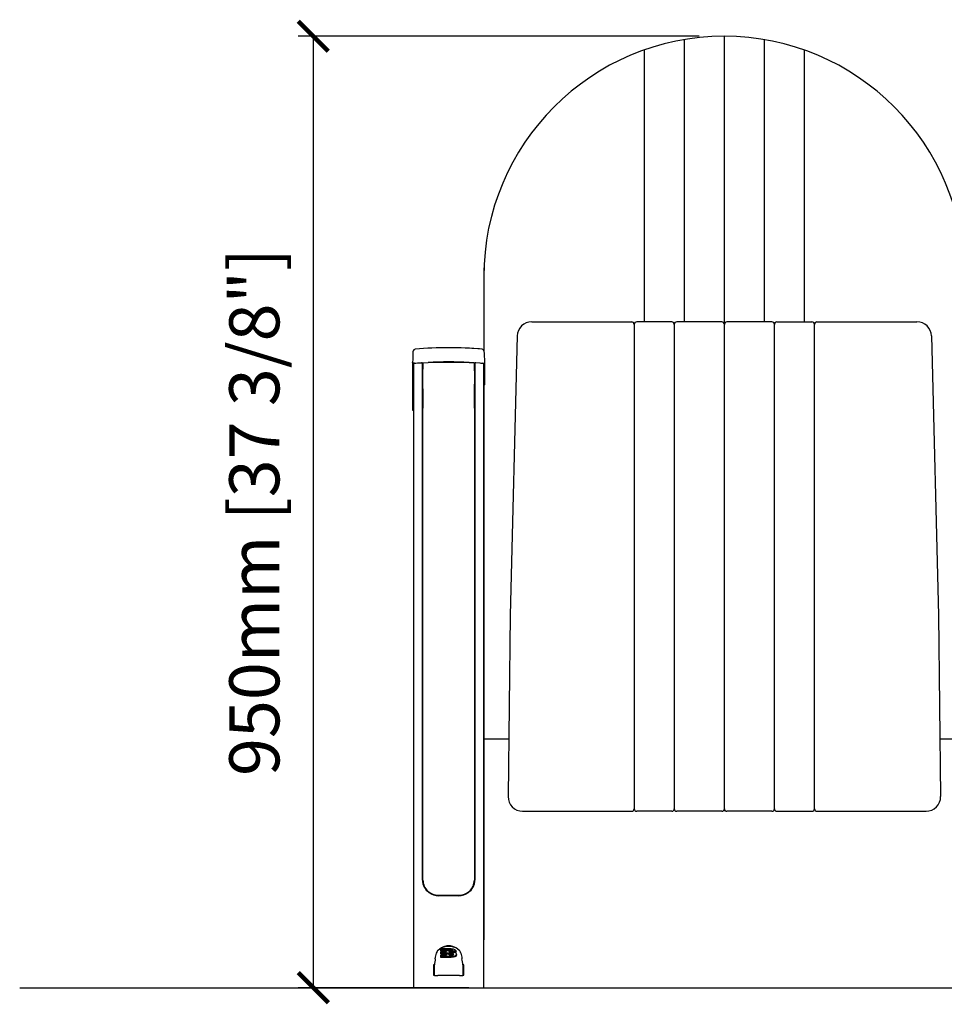
# Model space of a CAD drawing. Units: millimetres. Extents: x 2390 to 8710, y 1311 to 2828.
# Drawn here: x 2390 to 3313, y 1508 to 2491 of the extents above; entities that cross this region are included whole.
import ezdxf

# ---------------------------------------------------------------- set-up
doc = ezdxf.new("R2010")
doc.units = ezdxf.units.MM
doc.layers.add('Butaca - Seat', color=7, linetype='Continuous', true_color=0x246098)
doc.layers.add('Cotas - Measure', color=7, linetype='Continuous')
doc.layers.add('Suelo - Floor', color=7, linetype='Continuous')
doc.styles.add('Arial Narrow', font='ARIALN.TTF')
doc.dimstyles.new('cotas planos', dxfattribs={"dimtxt": 50, "dimasz": 30, "dimexe": 15, "dimexo": 25, "dimgap": 20, "dimtad": 1, "dimdec": 0, "dimtxsty": 'Arial Narrow', "dimblk": 'ARCHTICK', "dimcen": 2.5, "dimclrd": 256, "dimclre": 256, "dimclrt": 256, "dimadec": 0, "dimazin": 0, "dimtfac": 1, "dimtdec": 0, "dimtmove": 0, "dimatfit": 2, "dimldrblk": 'ARCHTICK', "dimfxl": 1, "dimarcsym": 0})

# ---------------------------------------------------------------- blocks, each defined once
blk = doc.blocks.new('_ArchTick')
at = {"color": 0, "linetype": 'ByBlock', "const_width": 0.15}
blk.add_lwpolyline([(-0.5, -0.5), (0.5, 0.5)], dxfattribs=at)
blk = doc.blocks.new('*D13')
at = {"layer": 'Cotas - Measure', "lineweight": -2, "transparency": 16777216}
for p, q in [((3068.19, 2474.7), (2668.03, 2474.7)), ((2683.03, 2474.7), (2683.03, 1524.92)), ((2838.49, 1524.92), (2668.03, 1524.92))]:
    blk.add_line(p, q, dxfattribs=at)
at = {"layer": 'Defpoints', "color": 0, "transparency": 16777216}
for p in [(3093.19, 2474.7), (2683.03, 1524.92), (2863.49, 1524.92)]:
    blk.add_point(p, dxfattribs=at)
at = {"layer": 'Cotas - Measure', "lineweight": -2, "transparency": 16777216, "xscale": 30, "yscale": 30, "zscale": 30}
for p, rotation in [((2683.03, 2474.7), 90), ((2683.03, 1524.92), 270)]:
    blk.add_blockref('_ArchTick', p, dxfattribs=dict(at, rotation=rotation))
at = {"layer": 'Cotas - Measure', "transparency": 16777216, "insert": (2630.66, 1999.81), "char_height": 50, "attachment_point": 5, "rotation": 90, "style": 'Arial Narrow'}
blk.add_mtext('950mm [37 3/8"]', dxfattribs=at)

msp = doc.modelspace()

# ---------------------------------------------------------------- linework, layer by layer
at = {"layer": 'Butaca - Seat'}
for p, q in [((3053.26, 2471.34, 0), (3053.26, 2189.66, 0)), ((3093.26, 2474.7, 0), (3093.26, 1701.06, 0)), ((3133.26, 2471.34, 0), (3133.26, 2189.66, 0)), ((3013.26, 2460.98, 0), (3013.26, 2189.66, 0)), ((3173.26, 2460.98, 0), (3173.26, 2189.66, 0)), ((2853.26, 2243.64, 0), (2853.26, 2161.39, 0)), ((2901.11, 2189.66, 0), (3000.93, 2189.66, 0)), ((3003.26, 2188.06, 0), (3003.26, 1702.65, 0)), ((3040.93, 2189.66, 0), (3005.93, 2189.66, 0)), ((3043.26, 2188.06, 0), (3043.26, 1702.65, 0)), ((3090.93, 2189.66, 0), (3045.93, 2189.66, 0)), ((3140.93, 2189.66, 0), (3095.93, 2189.66, 0)), ((3143.26, 2188.06, 0), (3143.26, 1702.65, 0)), ((3145.93, 2189.66, 0), (3180.93, 2189.66, 0)), ((3183.26, 2188.06, 0), (3183.26, 1702.65, 0)), ((3185.93, 2189.66, 0), (3285.75, 2189.66, 0)), ((2886.65, 2175.54, 0), (2879.76, 1896.88, 0)), ((3300.22, 2175.54, 0), (3307.1, 1896.88, 0)), ((2783.18, 2147.53, 0), (2783.18, 2147.49, 0)), ((2783.18, 2147.49, 0), (2783.18, 1572.66, 0)), ((2797.77, 2148.67, 0), (2792.93, 2148.42, 0)), ((2797.79, 2149.16, 0), (2797.76, 2149.16, 0)), ((2797.8, 2148.67, 0), (2797.77, 2148.67, 0)), ((2838.59, 2149.16, 0), (2838.56, 2149.16, 0)), ((2838.59, 2148.67, 0), (2838.57, 2148.67, 0)), ((2843.43, 2148.42, 0), (2838.59, 2148.67, 0)), ((2853.18, 2147.49, 0), (2853.18, 2147.53, 0)), ((2853.18, 2147.49, 0), (2853.18, 1572.66, 0)), ((2853.18, 1572.66, 0), (2853.18, 2147.49, 0)), ((2854.16, 2148.88, 0), (2854.16, 2148.93, 0)), ((2792.07, 1632.28, 0), (2792.07, 2138.5, 0)), ((2792.52, 1632.24, 0), (2792.52, 2142.28, 0)), ((2843.84, 2141.48, 0), (2843.84, 1632.24, 0)), ((2844.29, 2138.5, 0), (2844.29, 1632.28, 0)), ((2792.26, 2123.57, 0), (2792.52, 2123.56, 0)), ((2843.84, 2123.56, 0), (2844.1, 2123.57, 0)), ((2854.16, 2126.66, 0), (2853.18, 2126.66, 0)), ((2792.52, 2118.21, 0), (2792.33, 2118.21, 0)), ((2792.35, 2116.66, 0), (2792.52, 2116.66, 0)), ((2844.03, 2118.21, 0), (2843.84, 2118.21, 0)), ((2843.84, 2116.66, 0), (2844.01, 2116.66, 0)), ((2792.52, 2111.31, 0), (2792.42, 2111.31, 0)), ((2843.94, 2111.31, 0), (2843.84, 2111.31, 0)), ((2782.2, 2101.41, 0), (2783.18, 2101.41, 0)), ((2852.87, 2087.72, 0), (2852.87, 1717.8, 0)), ((2853.18, 2087.72, 0), (2853.18, 1717.8, 0)), ((2879.76, 1896.88, 0), (2877.53, 1715.71, 0)), ((3307.1, 1896.88, 0), (3309.33, 1715.71, 0)), ((2853.18, 1773.31), (2878.24, 1773.31)), ((3308.63, 1773.31), (3333.34, 1773.31)), ((2892, 1701.06, 0), (3000.93, 1701.06, 0)), ((3040.93, 1701.06, 0), (3005.93, 1701.06, 0)), ((3090.93, 1701.06, 0), (3045.93, 1701.06, 0)), ((3140.93, 1701.06, 0), (3095.93, 1701.06, 0)), ((3145.93, 1701.06, 0), (3180.93, 1701.06, 0)), ((3185.93, 1701.06, 0), (3294.87, 1701.06, 0)), ((2807.96, 1617.25, 0), (2828.4, 1617.25, 0)), ((2828.18, 1616.76, 0), (2808.18, 1616.76, 0)), ((2783.18, 1572.66, 0), (2783.18, 1563.59, 0)), ((2783.18, 1563.59, 0), (2783.18, 1541.94, 0)), ((2807.5, 1562.24, 0), (2808.93, 1563.45, 0)), ((2807.5, 1562.24, 0), (2808.93, 1563.45, 0)), ((2810.44, 1562.28, 0), (2810.44, 1563.66, 0)), ((2820.73, 1563.73, 0), (2820.73, 1563.73, 0)), ((2827.44, 1563.45, 0), (2828.87, 1562.24, 0)), ((2827.44, 1563.45, 0), (2828.87, 1562.24, 0)), ((2853.18, 1563.59, 0), (2853.18, 1572.66, 0)), ((2853.18, 1541.94, 0), (2853.18, 1563.59, 0)), ((2810.44, 1561.31, 0), (2810.44, 1562.28, 0)), ((2810.44, 1559.25, 0), (2810.44, 1560.63, 0)), ((2810.44, 1558.28, 0), (2810.44, 1559.25, 0)), ((2810.44, 1555.98, 0), (2810.44, 1557.44, 0)), ((2810.44, 1555.01, 0), (2810.44, 1555.98, 0)), ((2815.62, 1557.51, 0), (2815.62, 1558.38, 0)), ((2815.73, 1562.35, 0), (2815.73, 1562.35, 0)), ((2815.73, 1561.38, 0), (2815.73, 1562.35, 0)), ((2815.81, 1560.7, 0), (2815.81, 1561.41, 0)), ((2815.93, 1557.51, 0), (2815.93, 1557.51, 0)), ((2816.01, 1560.7, 0), (2816.01, 1560.7, 0)), ((2818.49, 1561.44, 0), (2818.49, 1561.44, 0)), ((2818.51, 1561.3, 0), (2818.51, 1561.6, 0)), ((2820.14, 1558.35, 0), (2820.14, 1559.32, 0)), ((2820.66, 1561.38, 0), (2820.66, 1562.35, 0)), ((2820.73, 1556.04, 0), (2820.73, 1556.04, 0)), ((2820.73, 1555.08, 0), (2820.73, 1556.04, 0)), ((2820.82, 1555.07, 0), (2820.82, 1556.04, 0)), ((2821.23, 1558.3, 0), (2821.23, 1559.27, 0)), ((2822.97, 1560.51, 0), (2822.97, 1561.48, 0)), ((2825.53, 1560.47, 0), (2825.53, 1561.44, 0)), ((2825.95, 1557.31, 0), (2825.95, 1558.28, 0)), ((2803.18, 1547.69, 0), (2803.18, 1537.27, 0)), ((2803.94, 1537.22, 0), (2803.94, 1547.7, 0)), ((2832.42, 1547.7, 0), (2832.42, 1537.22, 0)), ((2833.18, 1547.69, 0), (2833.18, 1537.27, 0)), ((2783.18, 1541.94, 0), (2783.18, 1533.29, 0)), ((2853.18, 1533.29, 0), (2853.18, 1541.94, 0)), ((2783.18, 1533.29, 0), (2783.18, 1525.92, 0)), ((2784.18, 1524.92, 0), (2807.52, 1524.92, 0)), ((2807.52, 1524.92, 0), (2828.84, 1524.92, 0)), ((2828.84, 1524.92, 0), (2852.18, 1524.92, 0)), ((2853.18, 1525.92, 0), (2853.18, 1533.29, 0))]:
    msp.add_line(p, q, dxfattribs=at)
at = {"layer": 'Butaca - Seat', "elevation": 0, "flags": 128}
for points in [[(2849.12, 2162.54), (2841.24, 2163.07), (2838.58, 2163.21)], [(2782.59, 2159.96), (2782.32, 2152.28), (2782.2, 2148.93)], [(2854.16, 2148.93), (2853.83, 2158.27), (2853.77, 2159.96)], [(2784.15, 2148.46), (2783.97, 2148.45), (2783.27, 2148.42), (2782.83, 2148.41), (2782.71, 2148.41), (2782.68, 2148.41), (2782.64, 2148.41), (2782.6, 2148.42), (2782.54, 2148.44), (2782.43, 2148.49), (2782.32, 2148.59), (2782.23, 2148.73), (2782.2, 2148.91), (2782.2, 2148.93)], [(2782.2, 2148.75), (2782.2, 2147.63), (2782.2, 2145.57), (2782.2, 2142.84), (2782.2, 2139.32), (2782.2, 2101.41)], [(2786.94, 2148.59), (2787.94, 2148.65), (2791.93, 2148.85), (2797.77, 2149.16)], [(2791.94, 2148.32), (2791.94, 2148.7), (2791.93, 2148.89)], [(2792.07, 2138.5), (2792.05, 2140.5), (2791.95, 2147.82)], [(2792.46, 2147.59), (2792.46, 2147.58), (2792.46, 2147.41)], [(2792.46, 2147.41), (2792.5, 2143.92), (2792.52, 2142.28)], [(2838.59, 2149.16), (2839.59, 2149.1), (2843.58, 2148.9), (2849.42, 2148.59)], [(2843.84, 2142.28), (2843.86, 2143.92), (2843.9, 2147.41)], [(2843.91, 2147.54), (2843.9, 2147.44), (2843.9, 2147.41)], [(2844.41, 2147.82), (2844.32, 2140.5), (2844.29, 2138.5)], [(2844.43, 2148.89), (2844.43, 2148.7), (2844.42, 2148.32)], [(2854.16, 2126.66), (2854.16, 2139.96), (2854.16, 2143.6), (2854.16, 2146.13), (2854.16, 2147.86), (2854.16, 2148.79)], [(2827.44, 1563.45), (2825.93, 1564.41), (2824.19, 1565.31), (2822.27, 1566.06), (2820.2, 1566.56), (2818.21, 1566.72), (2816.22, 1566.57), (2812.99, 1565.66), (2809.89, 1564.08), (2808.93, 1563.45)], [(2820.73, 1563.73), (2822.68, 1563.56), (2823.95, 1563.21), (2824.82, 1562.75), (2825.35, 1562.15), (2825.53, 1561.44)], [(2806.02, 1559.55), (2806.29, 1560.42), (2807.5, 1562.24)], [(2822.97, 1561.48), (2822.82, 1561.76), (2822.51, 1561.99), (2821.98, 1562.19), (2821.08, 1562.33), (2820.66, 1562.35)], [(2822.97, 1560.51), (2822.82, 1560.79), (2822.51, 1561.03), (2821.98, 1561.23), (2821.08, 1561.37), (2820.66, 1561.38)], [(2820.8, 1557.42), (2822.01, 1557.49), (2822.54, 1557.61), (2822.92, 1557.78), (2823.16, 1558.01), (2823.25, 1558.33)], [(2825.95, 1558.28), (2825.76, 1557.54), (2825.24, 1556.98), (2824.42, 1556.55), (2823, 1556.2), (2820.82, 1556.04)], [(2825.95, 1557.31), (2825.76, 1556.57), (2825.24, 1556.01), (2824.42, 1555.58), (2823, 1555.23), (2820.82, 1555.07)], [(2820.93, 1560.56), (2822.81, 1560.39), (2824.58, 1559.96), (2825.31, 1559.56), (2825.76, 1559.04), (2825.95, 1558.28)], [(2823.25, 1558.33), (2823.18, 1558.61), (2822.98, 1558.83), (2822.67, 1559), (2822.08, 1559.17), (2821.23, 1559.27)], [(2803.94, 1537.45), (2803.94, 1537.43), (2803.92, 1537.4), (2803.9, 1537.38), (2803.86, 1537.36), (2803.82, 1537.34), (2803.76, 1537.32), (2803.7, 1537.31), (2803.64, 1537.3)], [(2828.9, 1537.08), (2818.19, 1537.02), (2807.47, 1537.08)], [(2828.9, 1537.08), (2818.19, 1537.02), (2807.47, 1537.08)], [(2832.72, 1537.3), (2832.66, 1537.31), (2832.6, 1537.32), (2832.55, 1537.34), (2832.5, 1537.36), (2832.47, 1537.38), (2832.44, 1537.4), (2832.42, 1537.43), (2832.42, 1537.45)]]:
    msp.add_lwpolyline(points, dxfattribs=at)
at = {"layer": 'Butaca - Seat'}
for centre, radius, start, end in [((3093.26, 2234.7, 0), 240, 0, 180), ((2901.11, 2175.19, 0), 14.47, 90, 178.58441), ((3000.93, 2187.16, 0), 2.5, 0, 90), ((3005.93, 2187.16, 0), 2.5, 90, 180), ((3040.93, 2187.16, 0), 2.5, 0, 90), ((3045.93, 2187.16, 0), 2.5, 90, 180), ((3090.93, 2187.16, 0), 2.5, 0, 90), ((3095.93, 2187.16, 0), 2.5, 90, 180), ((3140.93, 2187.16, 0), 2.5, 0, 90), ((3145.93, 2187.16, 0), 2.5, 90, 180), ((3180.93, 2187.16, 0), 2.5, 0, 90), ((3185.93, 2187.16, 0), 2.5, 90, 180), ((3285.75, 2175.19, 0), 14.47, 1.41559, 90), ((2818.18, 1773.17, 0), 390.62, 85.10918, 94.89082), ((2785.09, 2159.87, 0), 2.5, 94.77526, 177.98545), ((2851.28, 2159.87, 0), 2.5, 2.01455, 85.22474), ((2784.18, 2147.53, 0), 1, 114.05473, 180), ((2772.05, 2427.47, 0), 279.27, 272.48331, 273.05745), ((2791.1, 2147.86, 0), 0.96, 28.03216, 86.33163), ((2631.62, 2145.81, 0), 160.34, 0.71882, 0.89516), ((2793.29, 2147.77, 0), 0.853, 144.00195, 191.82321), ((2792.96, 2147.92, 0), 0.5, 92.99279, 135.83075), ((2818.18, 1755.72, 0), 393.97, 87.03378, 92.96622), ((2818.18, 1756.09, 0), 393.11, 87.02758, 92.97242), ((2843.4, 2147.92, 0), 0.5, 39.8504, 87.00729), ((2842.92, 2147.73, 0), 1.01, 349.06743, 30.41991), ((3004.74, 2145.81, 0), 160.34, 179.10484, 179.28118), ((2845.27, 2147.86, 0), 0.96, 93.66965, 151.96783), ((2857.4, 2283.56, 0), 135.2, 266.61316, 268.40268), ((2852.18, 2147.49, 0), 1, 0.00055, 72.70884), ((2853.68, 2148.89, 0), 0.481, 264.63273, 358.87789), ((3038.67, 2138.87, 0), 194.86, 178.99667, 179.46587), ((2892, 1715.53, 0), 14.47, 179.29442, 270), ((3294.87, 1715.53, 0), 14.47, 270, 0.70558), ((3000.93, 1703.56, 0), 2.5, 270, 0), ((3005.93, 1703.56, 0), 2.5, 180, 270), ((3040.93, 1703.56, 0), 2.5, 270, 0), ((3045.93, 1703.56, 0), 2.5, 180, 270), ((3090.93, 1703.56, 0), 2.5, 270, 0), ((3095.93, 1703.56, 0), 2.5, 180, 270), ((3140.93, 1703.56, 0), 2.5, 270, 0), ((3145.93, 1703.56, 0), 2.5, 180, 270), ((3180.93, 1703.56, 0), 2.5, 270, 0), ((3185.93, 1703.56, 0), 2.5, 180, 270), ((2807.48, 1632.45, 0), 15.41, 180.65941, 233.96848), ((2807.49, 1632.43, 0), 14.97, 180.71536, 227.94456), ((2828.93, 1632.43, 0), 15.36, 305.93652, 359.43559), ((2828.9, 1632.42, 0), 14.95, 312.0099, 359.32846), ((2807.97, 1632.87, 0), 15.62, 227.72704, 269.95856), ((2808.18, 1633.13, 0), 16.38, 233.39147, 269.98176), ((2828.18, 1633.13, 0), 16.38, 270.01732, 306.60944), ((2828.39, 1632.88, 0), 15.63, 270.06194, 312.25324), ((2818.18, 1548.39, 0), 17.68, 58.43219, 121.56781), ((2875.91, 1540.1, 0), 72.36, 169.07653, 173.9728), ((2811.39, 1558.36, 0), 5.5, 135.07641, 167.52498), ((2817.04, 1558.39, 0), 1.41, 180.29381, 218.47222), ((2817.49, 1561.4, 0), 1.68, 173.63636, 179.66571), ((2817.09, 1561.4, 0), 1.28, 179.48485, 213.15281), ((2818.85, 1558.46, 0), 0.619, 186.1241, 234.80959), ((2818.94, 1561.44, 0), 0.455, 159.98113, 178.62575), ((2818.41, 1561.44, 0), 0.0777, 358.06262, 9.91865), ((2819, 1561.45, 0), 0.512, 181.745, 232.93611), ((2819.36, 1559.05, 0), 1.4, 231.54434, 245.71414), ((2818.9, 1561.3, 0), 0.327, 230.49968, 230.93868), ((2819.34, 1561.84, 0), 1.02, 231.14792, 245.6666), ((2817.45, 1554.71, 0), 3.33, 66.13659, 66.39799), ((2819.73, 1559.77, 0), 2.21, 245.21625, 248.05696), ((2819.85, 1560.17, 0), 2.63, 248.80672, 249.69526), ((2819.52, 1562.18, 0), 1.41, 244.63936, 245.37437), ((2819.67, 1562.51, 0), 1.77, 245.3444, 249.94545), ((2819.93, 1560.28, 0), 2.76, 248.86167, 250.72132), ((2819.98, 1560.52, 0), 3, 251.35127, 252.39946), ((2819.36, 1561.72, 0), 0.928, 251.09162, 251.50211), ((2819.86, 1563.06, 0), 2.36, 250.36347, 253.74567), ((2820.15, 1560.94, 0), 3.46, 251.87035, 253.20713), ((2820.15, 1561.03, 0), 3.54, 253.65395, 254.71742), ((2820.17, 1564.02, 0), 3.36, 253.32534, 254.02971), ((2820.27, 1561.4, 0), 3.93, 254.40908, 255.49537), ((2820.16, 1564.04, 0), 3.38, 254.26247, 256.74095), ((2820.28, 1561.51, 0), 4.03, 255.72532, 256.78727), ((2820.39, 1561.91, 0), 4.45, 256.64206, 257.54123), ((2820.19, 1564.27, 0), 3.61, 257.10652, 257.98501), ((2820.44, 1562.15, 0), 4.7, 257.6141, 258.62385), ((2820.41, 1565.17, 0), 4.53, 257.54402, 258.8934), ((2820.48, 1562.38, 0), 4.93, 258.63442, 259.3889), ((2820.76, 1566.82, 0), 6.22, 258.73673, 259.40028), ((2820.58, 1562.9, 0), 5.46, 259.33543, 260.29121), ((2821.59, 1572.61, 0), 12.07, 260.57027, 266.87886), ((2820.81, 1564.51, 0), 7.09, 260.66377, 269.92944), ((2819.64, 1535.5, 0), 23.82, 86.17431, 88.80148), ((2819.64, 1534.54, 0), 23.82, 86.17321, 88.80078), ((2820.98, 1568.1, 0), 12.06, 268.81932, 269.26836), ((2820.98, 1567.13, 0), 12.06, 268.8184, 269.2674), ((2821.47, 1555.59, 0), 2.72, 56.06873, 95.02837), ((2824.97, 1558.36, 0), 5.5, 12.46979, 44.92883), ((2824.99, 1558.37, 0), 5.48, 12.42808, 44.97053), ((2760.46, 1540.1, 0), 72.36, 6.0272, 10.92347), ((2807.96, 1100.24, 0), 447.48, 90.51398, 90.61176), ((2803.28, 1528.33, 0), 19.36, 88.93017, 90.28119), ((2803.67, 1545.9, 0), 1.79, 81.1277, 91.00531), ((2828.4, 1100.24, 0), 447.48, 89.38824, 89.48602), ((2832.64, 1546.63, 0), 1.06, 85.62599, 102.241), ((2833.09, 1527.97, 0), 19.72, 89.73109, 91.05755), ((2803.28, 1539.89, 0), 2.62, 267.95047, 277.95819), ((2808.14, 1599.57, 0), 62.5, 265.44634, 269.37911), ((2808.16, 1599.99, 0), 62.91, 266.16177, 269.37122), ((2828.22, 1599.57, 0), 62.5, 270.62089, 274.55366), ((2828.21, 1599.99, 0), 62.91, 270.62878, 273.83823), ((2833.09, 1539.89, 0), 2.62, 262.04181, 272.04953), ((2784.18, 1525.92, 0), 1, 180, 270), ((2852.18, 1525.92, 0), 1, 270, 0)]:
    msp.add_arc(centre, radius, start, end, dxfattribs=at)
at = {"layer": 'Butaca - Seat', "extrusion": (0, 0, -1)}
for centre, major_axis, ratio, start_param, end_param in [((2780.91, 2345.6, 0), (-55.03, 4253.16), 0.001996, 1.619534, 1.627804), ((2855.45, 2345.6, 0), (55.03, 4253.16), 0.001996, 4.655382, 4.663651), ((2808.18, 1543.63, 0), (24.46, 122.94), 0.041994, 4.786989, 4.833862), ((2828.18, 1543.63, 0), (-24.46, 122.94), 0.041994, 1.449324, 1.496196), ((2828.18, 1543.63, 0), (-24.46, 122.94), 0.041994, 1.449324, 1.496196)]:
    msp.add_ellipse(centre, major_axis=major_axis, ratio=ratio, start_param=start_param, end_param=end_param, dxfattribs=at)
at = {"layer": 'Butaca - Seat'}
for centre, major_axis, start_param, end_param in [((2818.19, 1184.99, 0), (391, 0), 1.564312, 1.590633), ((2818.19, 1183.61, 0), (391, 0), 1.577083, 1.590633), ((2818.19, 1183.61, 0), (390, 0), 1.577099, 1.590684), ((2818.19, 1181.96, 0), (391, 0), 1.576369, 1.590633), ((2818.19, 1180.58, 0), (391, 0), 1.565815, 1.590633), ((2818.19, 1180.58, 0), (390, 0), 1.577384, 1.590684), ((2818.19, 1178.77, 0), (391, 0), 1.576586, 1.590633), ((2818.19, 1177.31, 0), (391, 0), 1.564312, 1.590633), ((2818.19, 1177.31, 0), (390, 0), 1.564296, 1.590684), ((2818.19, 1179.64, 0), (391, 0), 1.570696, 1.577368), ((2818.19, 1183.61, 0), (391, 0), 1.564491, 1.577083), ((2818.19, 1182.85, 0), (391, 0), 1.569973, 1.576875), ((2818.19, 1180.58, 0), (390, 0), 1.565802, 1.57067), ((2818.19, 1183.61, 0), (390, 0), 1.564474, 1.569971), ((2818.19, 1182.76, 0), (391, 0), 1.552032, 1.558565), ((2818.19, 1182.76, 0), (390, 0), 1.551984, 1.558534)]:
    msp.add_ellipse(centre, major_axis=major_axis, ratio=0.968658, start_param=start_param, end_param=end_param, dxfattribs=at)
at = {"layer": 'Suelo - Floor'}
msp.add_line((2389.92, 1524.92, 0), (8710.22, 1524.92, 0), dxfattribs=at)

# ---------------------------------------------------------------- dimensions: what is measured, and where the dimension line sits
at = {"layer": 'Cotas - Measure'}
dim = msp.add_linear_dim(base=(2683.03, 1524.92, 0), p1=(3093.19, 2474.7, 0), p2=(2863.49, 1524.92, 0), angle=90, dimstyle='cotas planos', override={"dimrnd": 50, "dimpost": 'mm'}, dxfattribs=at)
dim.commit()
dim.dimension.update_dxf_attribs({"geometry": '*D13', "text_midpoint": (2630.66, 1999.81, 0)})

doc.saveas('drawing.dxf')
